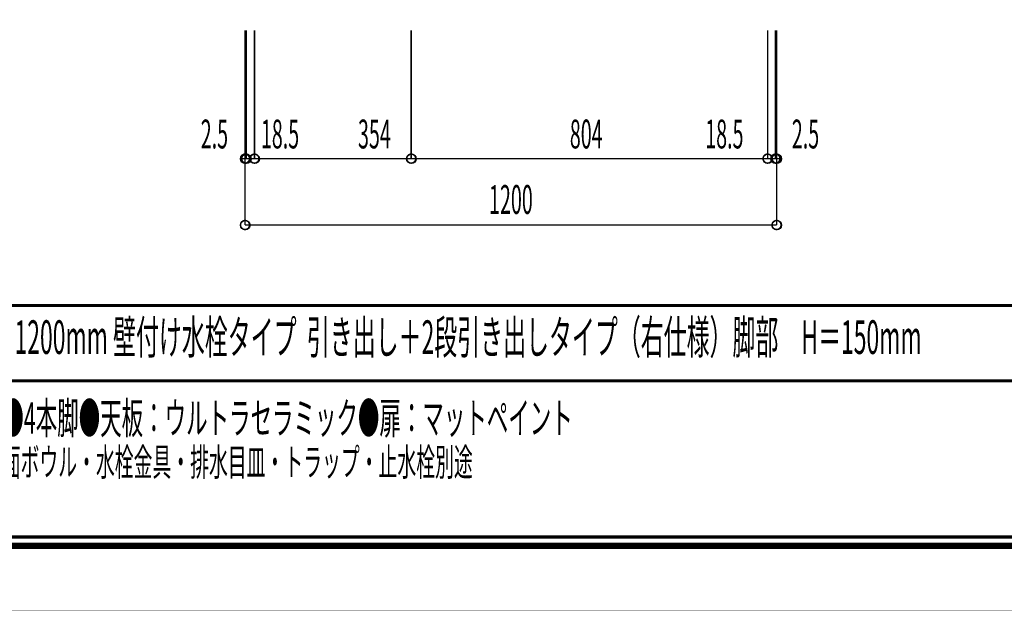
# Model space of a CAD drawing. Extents: x -38 to 567, y 26 to 236.
# Drawn here: x 27 to 138, y 26 to 93 of the extents above; entities that cross this region are included whole.
import ezdxf

# ---------------------------------------------------------------- set-up
doc = ezdxf.new("R2010")
doc.units = 0
doc.layers.add('LAYER_1', color=7, linetype='CONTINUOUS')
doc.layers.add('LAYER_7', color=7, linetype='CONTINUOUS')
doc.styles.get("Standard").update_dxf_attribs({"font": 'TXT', "bigfont": 'BIGFONT'})

# ---------------------------------------------------------------- blocks, each defined once
blk = doc.blocks.new('AIGNBL07010002')
at = {"layer": 'LAYER_7', "const_width": 0.7056}
blk.add_lwpolyline([(251.6749, 230.337), (251.6749, 33.3285), (-30.3177, 33.3285), (-30.3177, 230.337)], close=True, dxfattribs=at)

msp = doc.modelspace()

# ---------------------------------------------------------------- linework, layer by layer
at = {"layer": 'LAYER_1', "const_width": 0.1693}
for points in [[(52.1766, 91.5086), (52.1766, 69.5376)], [(52.3036, 91.5086), (52.3036, 77.0306)], [(53.2349, 91.5086), (53.2349, 77.0306)], [(53.2349, 91.5086), (53.2349, 77.0306)], [(70.9303, 91.5086), (70.9303, 77.0306)], [(70.9303, 91.5086), (70.9303, 77.0306)], [(111.1469, 91.5086), (111.1469, 77.0306)], [(111.1469, 91.5086), (111.1469, 77.0306)], [(112.0359, 91.5086), (112.0359, 77.0306)], [(112.1629, 91.5086), (112.1629, 69.5376)], [(52.1766, 88.5453), (52.1766, 77.0306)], [(52.3036, 88.5453), (52.3036, 77.0306)], [(112.0359, 88.5453), (112.0359, 77.0306)], [(112.1629, 88.5453), (112.1629, 77.0306)], [(52.1766, 77.0306), (51.6686, 77.0306)], [(52.3036, 77.0306), (51.7956, 77.0306)], [(52.3036, 77.0306), (52.1766, 77.0306)], [(52.3036, 77.0306), (53.2349, 77.0306)], [(52.3036, 77.0306), (52.8116, 77.0306)], [(70.9303, 77.0306), (53.2349, 77.0306)], [(53.2349, 77.0306), (53.7429, 77.0306)], [(111.1469, 77.0306), (70.9303, 77.0306)], [(111.1469, 77.0306), (110.6389, 77.0306)], [(112.0359, 77.0306), (111.1469, 77.0306)], [(112.0359, 77.0306), (111.5703, 77.0306)], [(112.0359, 77.0306), (112.5439, 77.0306)], [(112.0359, 77.0306), (112.1629, 77.0306)], [(112.1629, 77.0306), (112.6709, 77.0306)], [(112.1629, 69.5376), (52.1766, 69.5376)]]:
    msp.add_lwpolyline(points, dxfattribs=at)
for points in [[(52.6846, 77.0306, 0.41602291), (52.1766, 77.5386, 0.41602821), (51.6686, 77.0306, 0.41601127), (52.1766, 76.5226, 0.41600597)], [(52.8116, 77.0306, 0.41602215), (52.3036, 77.5386, 0.41602965), (51.7956, 77.0306, 0.41601271), (52.3036, 76.5226, 0.41600521)], [(52.8116, 77.0306, 0.41602215), (52.3036, 77.5386, 0.41602965), (51.7956, 77.0306, 0.41601271), (52.3036, 76.5226, 0.41600521)], [(53.7429, 77.0306, 0.41604225), (53.2349, 77.5386, 0.41600885), (52.7269, 77.0306, 0.41599191), (53.2349, 76.5226, 0.41602531)], [(53.7429, 77.0306, 0.41604225), (53.2349, 77.5386, 0.41600885), (52.7269, 77.0306, 0.41599191), (53.2349, 76.5226, 0.41602531)], [(71.4383, 77.0306, 0.41600142), (70.9303, 77.5386, 0.41605038), (70.4223, 77.0306, 0.41603344), (70.9303, 76.5226, 0.41598448)], [(71.4383, 77.0306, 0.41600142), (70.9303, 77.5386, 0.41605038), (70.4223, 77.0306, 0.41603344), (70.9303, 76.5226, 0.41598448)], [(111.6549, 77.0306, 0.41604327), (111.1469, 77.5386, 0.41601251), (110.6389, 77.0306, 0.41599557), (111.1469, 76.5226, 0.41602633)], [(111.6549, 77.0306, 0.41604327), (111.1469, 77.5386, 0.41601251), (110.6389, 77.0306, 0.41599557), (111.1469, 76.5226, 0.41602633)], [(112.5439, 77.0306, 0.41604102), (112.0359, 77.5386, 0.41601476), (111.5279, 77.0306, 0.41599782), (112.0359, 76.5226, 0.41602408)], [(112.5439, 77.0306, 0.41604102), (112.0359, 77.5386, 0.41601476), (111.5279, 77.0306, 0.41599782), (112.0359, 76.5226, 0.41602408)], [(112.6709, 77.0306, 0.41603802), (112.1629, 77.5386, 0.41601776), (111.6549, 77.0306, 0.41600082), (112.1629, 76.5226, 0.41602108)], [(52.6846, 69.5376, 0.41601866), (52.1766, 70.0456, 0.41602396), (51.6686, 69.5376, 0.41601553), (52.1766, 69.0296, 0.41601022)], [(112.6709, 69.5376, 0.41603377), (112.1629, 70.0456, 0.41601351), (111.6549, 69.5376, 0.41600507), (112.1629, 69.0296, 0.41602533)]]:
    msp.add_lwpolyline(points, format="xyb", close=True, dxfattribs=at)
at = {"layer": 'LAYER_1'}
for centre in [(52.1972, 77.0089), (52.3242, 77.0089), (52.3242, 77.0089), (53.2555, 77.0089), (53.2555, 77.0089), (70.9509, 77.0089), (70.9509, 77.0089), (111.1675, 77.0089), (111.1675, 77.0089), (112.0565, 77.0089), (112.0565, 77.0089), (112.1835, 77.0089), (52.1972, 69.5159), (112.1835, 69.5159)]:
    msp.add_circle(centre, 0.5403, dxfattribs=at)
at = {"layer": 'LAYER_7', "const_width": 0.05}
msp.add_lwpolyline([(259.2401, 26.0754), (-37.7599, 26.0754), (-37.7599, 236.0754), (259.2401, 236.0754)], close=True, dxfattribs=at)
at = {"layer": 'LAYER_7', "const_width": 0.3528}
for points in [[(-29.3178, 229.3369), (-29.3178, 34.3283), (250.6748, 34.3283), (250.6748, 229.3369), (-29.3178, 229.3369)], [(250.6748, 60.4597), (-29.3178, 60.4597)], [(250.6748, 51.9507), (-29.3178, 51.9507)]]:
    msp.add_lwpolyline(points, dxfattribs=at)

# ---------------------------------------------------------------- block references
at = {"layer": 'LAYER_7'}
msp.add_blockref('AIGNBL07010002', (0, 0), dxfattribs=at)

# ---------------------------------------------------------------- texts
at = {"layer": 'LAYER_1', "width": 0.5}
for s, p in [('2.5', (47.1777, 78.1769)), ('18.5', (53.9658, 78.177)), ('354', (64.924, 78.1771)), ('804', (88.8309, 78.177)), ('18.5', (104.1107, 78.177)), ('2.5', (113.8842, 78.1769)), ('1200', (79.7146, 70.791))]:
    msp.add_text(s, height=3.2575, dxfattribs=at).set_placement(p)
at = {"layer": 'LAYER_7', "width": 0.5}
for s, height, p in [('アサンブラージュ洗面キャビネット\u3000間口1200mm 壁付け水栓タイプ  引き出し＋2段引き出しタイプ（右仕様）脚部\u3000H＝150mm', 3.7953, (-23.0286, 54.9861)), ('●サイズ：W1200×D500×H670mm●4本脚●天板：ウルトラセラミック●扉：マットペイント', 3.5536, (-15.6835, 45.9736)), ('●引出：フルスライドソフトクローズ●洗面ボウル・水栓金具・排水目皿・トラップ・止水栓別途', 3.1172, (-15.6835, 41.2235))]:
    msp.add_text(s, height=height, dxfattribs=at).set_placement(p)

doc.saveas('drawing.dxf')
